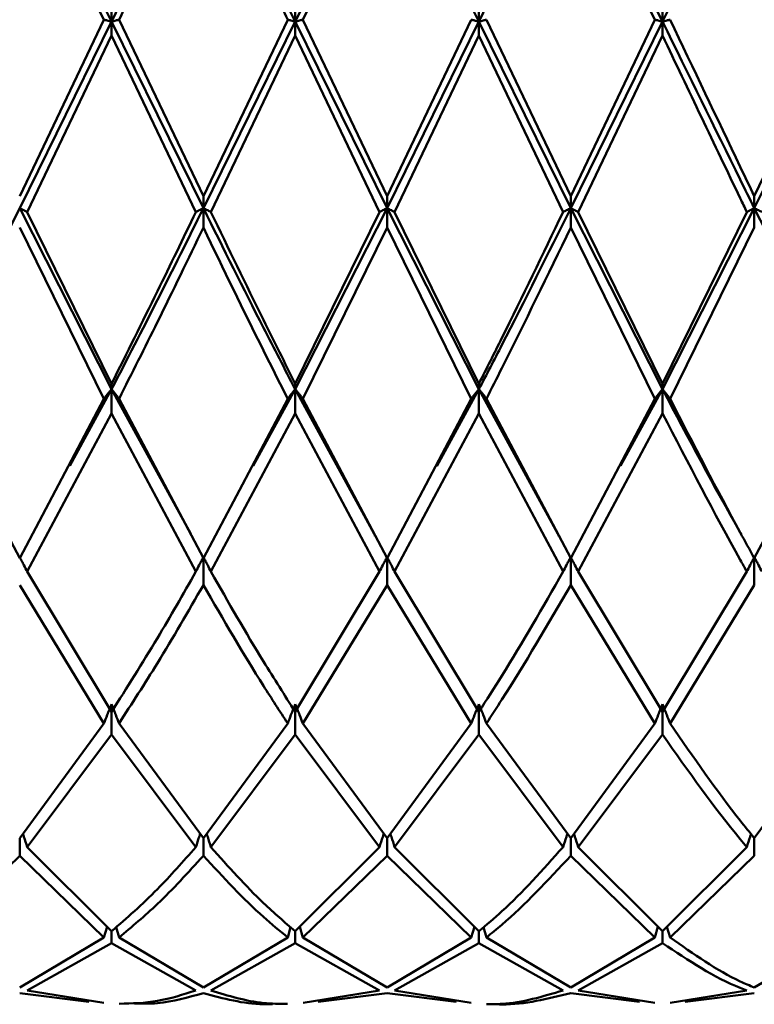
# Paper-space layout 'Лист1' of a CAD drawing. Units: millimetres. Extents: x -4059 to 3203, y -3282 to 2417.
# Drawn here: x -2850 to -2837, y 1187 to 1205 of the extents above; entities that cross this region are included whole.
import ezdxf

# ---------------------------------------------------------------- set-up
doc = ezdxf.new("R2010")
doc.units = ezdxf.units.MM

psp = doc.layouts.new('Лист1')

# ---------------------------------------------------------------- linework, layer by layer
at = {"color": 7, "linetype": 'Continuous', "lineweight": 50}
for p, q in [((-2850.194, 1208.587), (-2848.527, 1205.251)), ((-2845.192, 1205.251), (-2843.526, 1208.587)), ((-2843.526, 1208.587), (-2841.86, 1205.251)), ((-2840.194, 1208.587), (-2838.528, 1205.251)), ((-2838.528, 1205.251), (-2836.861, 1208.587)), ((-2848.664, 1205.286), (-2850.194, 1208.448)), ((-2845.056, 1205.286), (-2843.526, 1208.448)), ((-2838.664, 1205.286), (-2840.194, 1208.448)), ((-2848.527, 1205.573), (-2848.527, 1205.251)), ((-2845.192, 1205.573), (-2845.192, 1205.251)), ((-2841.86, 1205.573), (-2841.86, 1205.251)), ((-2838.528, 1205.573), (-2838.528, 1205.251)), ((-2848.664, 1205.286), (-2850.194, 1202.082)), ((-2850.194, 1201.867), (-2848.527, 1205.251)), ((-2848.527, 1205.251), (-2846.86, 1201.867)), ((-2848.527, 1204.999), (-2848.527, 1205.251)), ((-2846.86, 1202.082), (-2848.391, 1205.286)), ((-2845.329, 1205.286), (-2846.86, 1202.082)), ((-2846.86, 1201.867), (-2845.192, 1205.251)), ((-2845.192, 1205.251), (-2843.526, 1201.867)), ((-2845.192, 1204.999), (-2845.192, 1205.251)), ((-2843.526, 1202.082), (-2845.056, 1205.286)), ((-2841.997, 1205.286), (-2843.526, 1202.082)), ((-2843.526, 1201.867), (-2841.86, 1205.251)), ((-2841.86, 1205.251), (-2840.194, 1201.867)), ((-2841.86, 1204.999), (-2841.86, 1205.251)), ((-2840.194, 1202.082), (-2841.723, 1205.286)), ((-2838.664, 1205.286), (-2840.194, 1202.082)), ((-2840.194, 1201.867), (-2838.528, 1205.251)), ((-2838.528, 1204.999), (-2838.528, 1205.251)), ((-2835.33, 1205.286), (-2836.861, 1202.082)), ((-2836.861, 1201.867), (-2835.193, 1205.251)), ((-2850.057, 1201.797), (-2848.527, 1204.999)), ((-2846.996, 1201.797), (-2848.527, 1204.999)), ((-2846.723, 1201.797), (-2845.192, 1204.999)), ((-2843.663, 1201.797), (-2845.192, 1204.999)), ((-2843.389, 1201.797), (-2841.86, 1204.999)), ((-2840.331, 1201.797), (-2841.86, 1204.999)), ((-2840.057, 1201.797), (-2838.528, 1204.999)), ((-2846.86, 1202.082), (-2846.86, 1201.867)), ((-2843.526, 1202.082), (-2843.526, 1201.867)), ((-2840.194, 1202.082), (-2840.194, 1201.867)), ((-2836.861, 1202.082), (-2836.861, 1201.867)), ((-2851.861, 1198.58), (-2850.194, 1201.867)), ((-2850.194, 1201.867), (-2848.527, 1198.58)), ((-2846.86, 1201.513), (-2846.86, 1201.867)), ((-2845.192, 1198.58), (-2843.526, 1201.867)), ((-2843.526, 1201.867), (-2841.86, 1198.58)), ((-2843.526, 1201.513), (-2843.526, 1201.867)), ((-2840.194, 1201.867), (-2838.528, 1198.58)), ((-2840.194, 1201.513), (-2840.194, 1201.867)), ((-2838.528, 1198.58), (-2836.861, 1201.867)), ((-2836.861, 1201.867), (-2835.193, 1198.58)), ((-2836.861, 1201.513), (-2836.861, 1201.867)), ((-2848.527, 1198.68), (-2850.057, 1201.797)), ((-2843.663, 1201.797), (-2845.192, 1198.68)), ((-2841.86, 1198.68), (-2843.389, 1201.797)), ((-2838.528, 1198.68), (-2840.057, 1201.797)), ((-2836.997, 1201.797), (-2838.528, 1198.68)), ((-2848.664, 1198.409), (-2850.194, 1201.513)), ((-2845.056, 1198.409), (-2843.526, 1201.513)), ((-2841.997, 1198.409), (-2843.526, 1201.513)), ((-2838.664, 1198.409), (-2840.194, 1201.513)), ((-2838.39, 1198.409), (-2836.861, 1201.513)), ((-2848.527, 1198.68), (-2848.527, 1198.58)), ((-2845.192, 1198.68), (-2845.192, 1198.58)), ((-2841.86, 1198.68), (-2841.86, 1198.58)), ((-2838.528, 1198.68), (-2838.528, 1198.58)), ((-2849.287, 1197.193), (-2848.527, 1198.58)), ((-2848.527, 1198.58), (-2847.09, 1195.958)), ((-2848.527, 1198.14), (-2848.527, 1198.58)), ((-2845.955, 1197.189), (-2845.192, 1198.58)), ((-2845.192, 1198.58), (-2843.758, 1195.96)), ((-2845.192, 1198.14), (-2845.192, 1198.58)), ((-2842.622, 1197.188), (-2841.86, 1198.58)), ((-2841.86, 1198.58), (-2840.425, 1195.96)), ((-2841.86, 1198.14), (-2841.86, 1198.58)), ((-2839.287, 1197.192), (-2838.528, 1198.58)), ((-2838.528, 1198.14), (-2838.528, 1198.58)), ((-2850.194, 1195.516), (-2851.724, 1198.409)), ((-2848.664, 1198.409), (-2850.194, 1195.516)), ((-2846.86, 1195.516), (-2848.391, 1198.409)), ((-2845.329, 1198.409), (-2846.86, 1195.516)), ((-2843.526, 1195.516), (-2845.056, 1198.409)), ((-2841.997, 1198.409), (-2843.526, 1195.516)), ((-2840.194, 1195.516), (-2841.723, 1198.409)), ((-2838.664, 1198.409), (-2840.194, 1195.516)), ((-2835.33, 1198.409), (-2836.861, 1195.516)), ((-2850.057, 1195.272), (-2848.527, 1198.14)), ((-2846.996, 1195.272), (-2848.527, 1198.14)), ((-2846.723, 1195.272), (-2845.192, 1198.14)), ((-2843.663, 1195.272), (-2845.192, 1198.14)), ((-2843.389, 1195.272), (-2841.86, 1198.14)), ((-2840.331, 1195.272), (-2841.86, 1198.14)), ((-2840.057, 1195.272), (-2838.528, 1198.14)), ((-2847.078, 1195.917), (-2847.078, 1195.913)), ((-2843.746, 1195.919), (-2843.746, 1195.914)), ((-2840.414, 1195.919), (-2840.414, 1195.914)), ((-2837.079, 1195.914), (-2837.079, 1195.913)), ((-2846.86, 1195.029), (-2846.86, 1195.537)), ((-2843.526, 1195.029), (-2843.526, 1195.537)), ((-2840.194, 1195.029), (-2840.194, 1195.537)), ((-2836.861, 1195.029), (-2836.861, 1195.537)), ((-2848.527, 1192.729), (-2850.057, 1195.272)), ((-2843.663, 1195.272), (-2845.192, 1192.729)), ((-2841.86, 1192.729), (-2843.389, 1195.272)), ((-2838.528, 1192.729), (-2840.057, 1195.272)), ((-2836.997, 1195.272), (-2838.528, 1192.729)), ((-2848.664, 1192.52), (-2850.194, 1195.029)), ((-2845.056, 1192.52), (-2843.526, 1195.029)), ((-2841.997, 1192.52), (-2843.526, 1195.029)), ((-2838.664, 1192.52), (-2840.194, 1195.029)), ((-2838.39, 1192.52), (-2836.861, 1195.029)), ((-2848.527, 1192.316), (-2848.527, 1192.868)), ((-2845.192, 1192.316), (-2845.192, 1192.868)), ((-2841.86, 1192.316), (-2841.86, 1192.868)), ((-2838.528, 1192.316), (-2838.528, 1192.868)), ((-2848.664, 1192.52), (-2850.194, 1190.439)), ((-2846.86, 1190.439), (-2848.391, 1192.52)), ((-2845.329, 1192.52), (-2846.86, 1190.439)), ((-2843.526, 1190.439), (-2845.056, 1192.52)), ((-2841.997, 1192.52), (-2843.526, 1190.439)), ((-2840.194, 1190.439), (-2841.723, 1192.52)), ((-2838.664, 1192.52), (-2840.194, 1190.439)), ((-2835.33, 1192.52), (-2836.861, 1190.439)), ((-2850.057, 1190.276), (-2848.527, 1192.316)), ((-2846.996, 1190.276), (-2848.527, 1192.316)), ((-2846.723, 1190.276), (-2845.192, 1192.316)), ((-2843.663, 1190.276), (-2845.192, 1192.316)), ((-2843.389, 1190.276), (-2841.86, 1192.316)), ((-2840.331, 1190.276), (-2841.86, 1192.316)), ((-2840.057, 1190.276), (-2838.528, 1192.316)), ((-2850.194, 1190.118), (-2850.194, 1190.439)), ((-2846.86, 1190.118), (-2846.86, 1190.439)), ((-2843.526, 1190.118), (-2843.526, 1190.439)), ((-2840.194, 1190.118), (-2840.194, 1190.439)), ((-2836.861, 1190.118), (-2836.861, 1190.439)), ((-2848.527, 1188.747), (-2850.057, 1190.276)), ((-2843.663, 1190.276), (-2845.192, 1188.747)), ((-2841.86, 1188.747), (-2843.389, 1190.276)), ((-2838.528, 1188.747), (-2840.057, 1190.276)), ((-2836.997, 1190.276), (-2838.528, 1188.747)), ((-2851.724, 1188.637), (-2850.194, 1190.118)), ((-2848.664, 1188.637), (-2850.194, 1190.118)), ((-2845.056, 1188.637), (-2843.526, 1190.118)), ((-2841.997, 1188.637), (-2843.526, 1190.118)), ((-2838.664, 1188.637), (-2840.194, 1190.118)), ((-2838.39, 1188.637), (-2836.861, 1190.118)), ((-2848.608, 1188.828), (-2848.664, 1188.637)), ((-2848.444, 1188.823), (-2848.391, 1188.637)), ((-2845.276, 1188.821), (-2845.329, 1188.637)), ((-2845.111, 1188.829), (-2845.056, 1188.637)), ((-2841.942, 1188.829), (-2841.997, 1188.637)), ((-2841.776, 1188.82), (-2841.723, 1188.637)), ((-2838.609, 1188.829), (-2838.664, 1188.637)), ((-2838.446, 1188.829), (-2838.39, 1188.637)), ((-2848.664, 1188.637), (-2850.194, 1187.727)), ((-2848.527, 1188.532), (-2848.527, 1188.747)), ((-2846.86, 1187.727), (-2848.391, 1188.637)), ((-2845.329, 1188.637), (-2846.86, 1187.727)), ((-2845.192, 1188.532), (-2845.192, 1188.747)), ((-2843.526, 1187.727), (-2845.056, 1188.637)), ((-2841.997, 1188.637), (-2843.526, 1187.727)), ((-2841.86, 1188.532), (-2841.86, 1188.747)), ((-2840.194, 1187.727), (-2841.723, 1188.637)), ((-2838.664, 1188.637), (-2840.194, 1187.727)), ((-2838.528, 1188.532), (-2838.528, 1188.747)), ((-2835.33, 1188.637), (-2836.861, 1187.727)), ((-2850.057, 1187.675), (-2848.527, 1188.532)), ((-2846.996, 1187.675), (-2848.527, 1188.532)), ((-2846.723, 1187.675), (-2845.192, 1188.532)), ((-2843.663, 1187.675), (-2845.192, 1188.532)), ((-2843.389, 1187.675), (-2841.86, 1188.532)), ((-2840.331, 1187.675), (-2841.86, 1188.532)), ((-2840.057, 1187.675), (-2838.528, 1188.532)), ((-2848.941, 1187.467), (-2850.194, 1187.627)), ((-2848.668, 1187.447), (-2850.057, 1187.675)), ((-2843.663, 1187.675), (-2845.052, 1187.447)), ((-2844.778, 1187.467), (-2843.526, 1187.627)), ((-2842.274, 1187.467), (-2843.526, 1187.627)), ((-2842, 1187.447), (-2843.389, 1187.675)), ((-2838.942, 1187.467), (-2840.194, 1187.627)), ((-2838.668, 1187.447), (-2840.057, 1187.675)), ((-2836.997, 1187.675), (-2838.387, 1187.447)), ((-2838.113, 1187.467), (-2836.861, 1187.627))]:
    psp.add_line(p, q, dxfattribs=at)
for points in [[(-2848.527, 1205.251), (-2848.249, 1205.815), (-2847.693, 1206.942), (-2847.137, 1208.038), (-2846.86, 1208.587)], [(-2848.527, 1198.58), (-2848.249, 1199.117), (-2847.693, 1200.191), (-2847.137, 1201.308), (-2846.86, 1201.867)]]:
    psp.add_open_spline(points, degree=3, dxfattribs=at)
for points, knots in [([(-2846.86, 1208.587), (-2846.497, 1207.868), (-2845.941, 1206.769), (-2845.385, 1205.642), (-2845.192, 1205.251)], [0, 0, 0, 0, 0.6536545, 1, 1, 1, 1]), ([(-2841.86, 1205.251), (-2841.721, 1205.534), (-2841.164, 1206.66), (-2840.61, 1207.761), (-2840.194, 1208.587)], [0, 0, 0, 0, 0.250504, 1, 1, 1, 1]), ([(-2848.391, 1205.286), (-2848.158, 1205.772), (-2847.648, 1206.838), (-2847.137, 1207.88), (-2846.86, 1208.448)], [0, 0, 0, 0, 0.455313, 1, 1, 1, 1]), ([(-2845.329, 1205.286), (-2845.476, 1205.593), (-2845.987, 1206.659), (-2846.497, 1207.704), (-2846.86, 1208.448)], [0, 0, 0, 0, 0.287848, 1, 1, 1, 1]), ([(-2848.527, 1205.251), (-2848.54, 1205.255), (-2848.567, 1205.261), (-2848.612, 1205.273), (-2848.644, 1205.281), (-2848.664, 1205.286)], [0, 0, 0, 0, 0.28055, 0.5611, 1, 1, 1, 1]), ([(-2848.527, 1205.251), (-2848.514, 1205.255), (-2848.488, 1205.261), (-2848.442, 1205.273), (-2848.41, 1205.281), (-2848.391, 1205.286)], [0, 0, 0, 0, 0.280515, 0.561031, 1, 1, 1, 1]), ([(-2845.192, 1205.251), (-2845.206, 1205.255), (-2845.232, 1205.261), (-2845.278, 1205.273), (-2845.31, 1205.281), (-2845.329, 1205.286)], [0, 0, 0, 0, 0.280465, 0.56093, 1, 1, 1, 1]), ([(-2845.192, 1205.251), (-2845.179, 1205.255), (-2845.153, 1205.261), (-2845.107, 1205.273), (-2845.075, 1205.281), (-2845.056, 1205.286)], [0, 0, 0, 0, 0.280489, 0.560978, 1, 1, 1, 1]), ([(-2841.86, 1205.251), (-2841.873, 1205.255), (-2841.899, 1205.261), (-2841.945, 1205.273), (-2841.977, 1205.281), (-2841.997, 1205.286)], [0, 0, 0, 0, 0.280425, 0.56085, 1, 1, 1, 1]), ([(-2841.86, 1205.251), (-2841.847, 1205.255), (-2841.82, 1205.261), (-2841.774, 1205.273), (-2841.742, 1205.281), (-2841.723, 1205.286)], [0, 0, 0, 0, 0.280427, 0.560855, 1, 1, 1, 1]), ([(-2838.528, 1205.251), (-2838.541, 1205.255), (-2838.567, 1205.261), (-2838.613, 1205.273), (-2838.645, 1205.281), (-2838.664, 1205.286)], [0, 0, 0, 0, 0.280466, 0.560932, 1, 1, 1, 1]), ([(-2838.528, 1205.251), (-2838.514, 1205.255), (-2838.488, 1205.261), (-2838.442, 1205.273), (-2838.41, 1205.281), (-2838.39, 1205.286)], [0, 0, 0, 0, 0.280447, 0.560894, 1, 1, 1, 1]), ([(-2838.528, 1205.251), (-2838.056, 1204.293), (-2837.5, 1203.161), (-2836.946, 1202.039), (-2836.861, 1201.867)], [0, 0, 0, 0, 0.846115, 1, 1, 1, 1]), ([(-2836.861, 1202.082), (-2836.946, 1202.26), (-2837.454, 1203.324), (-2837.965, 1204.395), (-2838.39, 1205.286)], [0, 0, 0, 0, 0.167635, 1, 1, 1, 1]), ([(-2836.997, 1201.797), (-2837.037, 1201.88), (-2837.545, 1202.94), (-2838.056, 1204.012), (-2838.528, 1204.999)], [0, 0, 0, 0, 0.0781476, 1, 1, 1, 1]), ([(-2850.194, 1201.867), (-2850.181, 1201.86), (-2850.155, 1201.847), (-2850.109, 1201.824), (-2850.077, 1201.807), (-2850.057, 1201.797)], [0, 0, 0, 0, 0.280465, 0.56093, 1, 1, 1, 1]), ([(-2846.86, 1201.867), (-2846.873, 1201.86), (-2846.899, 1201.847), (-2846.945, 1201.824), (-2846.977, 1201.807), (-2846.996, 1201.797)], [0, 0, 0, 0, 0.280515, 0.561031, 1, 1, 1, 1]), ([(-2846.86, 1201.867), (-2846.846, 1201.86), (-2846.82, 1201.847), (-2846.775, 1201.824), (-2846.743, 1201.807), (-2846.723, 1201.797)], [0, 0, 0, 0, 0.28055, 0.5611, 1, 1, 1, 1]), ([(-2846.86, 1201.867), (-2846.497, 1201.137), (-2845.941, 1200.021), (-2845.385, 1198.951), (-2845.192, 1198.58)], [0, 0, 0, 0, 0.653654, 1, 1, 1, 1]), ([(-2843.526, 1201.867), (-2843.539, 1201.86), (-2843.566, 1201.847), (-2843.611, 1201.824), (-2843.644, 1201.807), (-2843.663, 1201.797)], [0, 0, 0, 0, 0.280435, 0.560869, 1, 1, 1, 1]), ([(-2843.526, 1201.867), (-2843.513, 1201.86), (-2843.487, 1201.847), (-2843.441, 1201.824), (-2843.409, 1201.807), (-2843.389, 1201.797)], [0, 0, 0, 0, 0.280448, 0.560896, 1, 1, 1, 1]), ([(-2841.86, 1198.58), (-2841.721, 1198.848), (-2841.164, 1199.915), (-2840.61, 1201.031), (-2840.194, 1201.867)], [0, 0, 0, 0, 0.2505037, 1, 1, 1, 1]), ([(-2840.194, 1201.867), (-2840.207, 1201.86), (-2840.233, 1201.847), (-2840.279, 1201.824), (-2840.311, 1201.807), (-2840.331, 1201.797)], [0, 0, 0, 0, 0.280435, 0.560871, 1, 1, 1, 1]), ([(-2840.194, 1201.867), (-2840.181, 1201.86), (-2840.154, 1201.847), (-2840.108, 1201.824), (-2840.076, 1201.807), (-2840.057, 1201.797)], [0, 0, 0, 0, 0.280427, 0.560854, 1, 1, 1, 1]), ([(-2836.861, 1201.867), (-2836.874, 1201.86), (-2836.9, 1201.847), (-2836.946, 1201.824), (-2836.978, 1201.807), (-2836.997, 1201.797)], [0, 0, 0, 0, 0.280517, 0.561034, 1, 1, 1, 1]), ([(-2836.861, 1201.867), (-2836.848, 1201.86), (-2836.821, 1201.847), (-2836.776, 1201.824), (-2836.744, 1201.807), (-2836.724, 1201.797)], [0, 0, 0, 0, 0.280488, 0.560975, 1, 1, 1, 1]), ([(-2846.996, 1201.797), (-2847.229, 1201.316), (-2847.739, 1200.259), (-2848.249, 1199.237), (-2848.527, 1198.68)], [0, 0, 0, 0, 0.4553135, 1, 1, 1, 1]), ([(-2845.192, 1198.68), (-2845.385, 1199.064), (-2845.896, 1200.083), (-2846.406, 1201.139), (-2846.723, 1201.797)], [0, 0, 0, 0, 0.3772659, 1, 1, 1, 1]), ([(-2840.331, 1201.797), (-2840.701, 1201.029), (-2841.21, 1199.973), (-2841.721, 1198.957), (-2841.86, 1198.68)], [0, 0, 0, 0, 0.7271138, 1, 1, 1, 1]), ([(-2848.391, 1198.409), (-2848.158, 1198.871), (-2847.648, 1199.885), (-2847.137, 1200.939), (-2846.86, 1201.513)], [0, 0, 0, 0, 0.455313, 1, 1, 1, 1]), ([(-2845.329, 1198.409), (-2845.476, 1198.7), (-2845.987, 1199.711), (-2846.497, 1200.763), (-2846.86, 1201.513)], [0, 0, 0, 0, 0.287848, 1, 1, 1, 1]), ([(-2841.723, 1198.409), (-2841.629, 1198.594), (-2841.119, 1199.602), (-2840.61, 1200.654), (-2840.194, 1201.513)], [0, 0, 0, 0, 0.183367, 1, 1, 1, 1]), ([(-2848.527, 1198.58), (-2848.54, 1198.565), (-2848.567, 1198.533), (-2848.612, 1198.476), (-2848.644, 1198.435), (-2848.664, 1198.409)], [0, 0, 0, 0, 0.28055, 0.5611, 1, 1, 1, 1]), ([(-2848.527, 1198.58), (-2848.514, 1198.565), (-2848.488, 1198.533), (-2848.442, 1198.476), (-2848.41, 1198.435), (-2848.391, 1198.409)], [0, 0, 0, 0, 0.280515, 0.561031, 1, 1, 1, 1]), ([(-2845.192, 1198.58), (-2845.206, 1198.565), (-2845.232, 1198.533), (-2845.278, 1198.476), (-2845.31, 1198.435), (-2845.329, 1198.409)], [0, 0, 0, 0, 0.280465, 0.56093, 1, 1, 1, 1]), ([(-2845.192, 1198.58), (-2845.179, 1198.565), (-2845.153, 1198.533), (-2845.107, 1198.476), (-2845.075, 1198.435), (-2845.056, 1198.409)], [0, 0, 0, 0, 0.280489, 0.560978, 1, 1, 1, 1]), ([(-2841.86, 1198.58), (-2841.873, 1198.565), (-2841.899, 1198.533), (-2841.945, 1198.476), (-2841.977, 1198.435), (-2841.997, 1198.409)], [0, 0, 0, 0, 0.280425, 0.56085, 1, 1, 1, 1]), ([(-2841.86, 1198.58), (-2841.847, 1198.565), (-2841.82, 1198.533), (-2841.774, 1198.476), (-2841.742, 1198.435), (-2841.723, 1198.409)], [0, 0, 0, 0, 0.280427, 0.560855, 1, 1, 1, 1]), ([(-2838.528, 1198.58), (-2838.541, 1198.565), (-2838.567, 1198.533), (-2838.613, 1198.476), (-2838.645, 1198.435), (-2838.664, 1198.409)], [0, 0, 0, 0, 0.280466, 0.560932, 1, 1, 1, 1]), ([(-2838.528, 1198.58), (-2838.514, 1198.565), (-2838.488, 1198.533), (-2838.442, 1198.476), (-2838.41, 1198.435), (-2838.39, 1198.409)], [0, 0, 0, 0, 0.280447, 0.560894, 1, 1, 1, 1]), ([(-2838.528, 1198.58), (-2838.056, 1197.692), (-2837.579, 1196.792), (-2837.104, 1195.962), (-2837.098, 1195.951)], [0, 0, 0, 0, 0.9867903, 1, 1, 1, 1]), ([(-2836.861, 1195.516), (-2836.946, 1195.671), (-2837.454, 1196.593), (-2837.965, 1197.584), (-2838.39, 1198.409)], [0, 0, 0, 0, 0.1676349, 1, 1, 1, 1]), ([(-2836.997, 1195.272), (-2837.037, 1195.343), (-2837.545, 1196.252), (-2838.056, 1197.235), (-2838.528, 1198.14)], [0, 0, 0, 0, 0.0781476, 1, 1, 1, 1]), ([(-2850.194, 1195.537), (-2850.181, 1195.512), (-2850.155, 1195.462), (-2850.109, 1195.374), (-2850.077, 1195.31), (-2850.057, 1195.272)], [0, 0, 0, 0, 0.280465, 0.56093, 1, 1, 1, 1]), ([(-2846.86, 1195.537), (-2846.873, 1195.512), (-2846.899, 1195.462), (-2846.945, 1195.374), (-2846.977, 1195.31), (-2846.996, 1195.272)], [0, 0, 0, 0, 0.280515, 0.561031, 1, 1, 1, 1]), ([(-2846.86, 1195.537), (-2846.846, 1195.512), (-2846.82, 1195.462), (-2846.775, 1195.374), (-2846.743, 1195.31), (-2846.723, 1195.272)], [0, 0, 0, 0, 0.2805502, 0.5611003, 1, 1, 1, 1]), ([(-2843.526, 1195.537), (-2843.539, 1195.512), (-2843.566, 1195.462), (-2843.611, 1195.374), (-2843.644, 1195.31), (-2843.663, 1195.272)], [0, 0, 0, 0, 0.280435, 0.560869, 1, 1, 1, 1]), ([(-2843.526, 1195.537), (-2843.513, 1195.512), (-2843.487, 1195.462), (-2843.441, 1195.374), (-2843.409, 1195.31), (-2843.389, 1195.272)], [0, 0, 0, 0, 0.280448, 0.560896, 1, 1, 1, 1]), ([(-2840.194, 1195.537), (-2840.207, 1195.512), (-2840.233, 1195.462), (-2840.279, 1195.374), (-2840.311, 1195.31), (-2840.331, 1195.272)], [0, 0, 0, 0, 0.280435, 0.560871, 1, 1, 1, 1]), ([(-2840.194, 1195.537), (-2840.181, 1195.512), (-2840.154, 1195.462), (-2840.108, 1195.374), (-2840.076, 1195.31), (-2840.057, 1195.272)], [0, 0, 0, 0, 0.280427, 0.560854, 1, 1, 1, 1]), ([(-2836.861, 1195.537), (-2836.874, 1195.512), (-2836.9, 1195.462), (-2836.946, 1195.374), (-2836.978, 1195.31), (-2836.997, 1195.272)], [0, 0, 0, 0, 0.280517, 0.561034, 1, 1, 1, 1]), ([(-2836.861, 1195.537), (-2836.848, 1195.512), (-2836.821, 1195.462), (-2836.776, 1195.374), (-2836.744, 1195.31), (-2836.724, 1195.272)], [0, 0, 0, 0, 0.2804876, 0.5609752, 1, 1, 1, 1]), ([(-2846.996, 1195.272), (-2847.229, 1194.864), (-2847.739, 1193.968), (-2848.249, 1193.166), (-2848.527, 1192.729)], [0, 0, 0, 0, 0.455313, 1, 1, 1, 1]), ([(-2845.192, 1192.729), (-2845.385, 1193.029), (-2845.896, 1193.825), (-2846.406, 1194.716), (-2846.723, 1195.272)], [0, 0, 0, 0, 0.3772659, 1, 1, 1, 1]), ([(-2840.331, 1195.272), (-2840.701, 1194.625), (-2841.21, 1193.737), (-2841.721, 1192.945), (-2841.86, 1192.729)], [0, 0, 0, 0, 0.7271138, 1, 1, 1, 1]), ([(-2848.391, 1192.52), (-2848.158, 1192.879), (-2847.648, 1193.665), (-2847.137, 1194.548), (-2846.86, 1195.029)], [0, 0, 0, 0, 0.4553135, 1, 1, 1, 1]), ([(-2845.329, 1192.52), (-2845.476, 1192.745), (-2845.987, 1193.525), (-2846.497, 1194.404), (-2846.86, 1195.029)], [0, 0, 0, 0, 0.287848, 1, 1, 1, 1]), ([(-2841.723, 1192.52), (-2841.629, 1192.663), (-2841.119, 1193.438), (-2840.61, 1194.314), (-2840.194, 1195.029)], [0, 0, 0, 0, 0.183367, 1, 1, 1, 1]), ([(-2848.527, 1192.868), (-2848.54, 1192.835), (-2848.567, 1192.771), (-2848.612, 1192.655), (-2848.644, 1192.571), (-2848.664, 1192.52)], [0, 0, 0, 0, 0.28055, 0.5611, 1, 1, 1, 1]), ([(-2848.527, 1192.868), (-2848.514, 1192.835), (-2848.488, 1192.771), (-2848.442, 1192.655), (-2848.41, 1192.571), (-2848.391, 1192.52)], [0, 0, 0, 0, 0.280515, 0.561031, 1, 1, 1, 1]), ([(-2845.192, 1192.868), (-2845.206, 1192.835), (-2845.232, 1192.771), (-2845.278, 1192.655), (-2845.31, 1192.571), (-2845.329, 1192.52)], [0, 0, 0, 0, 0.280465, 0.56093, 1, 1, 1, 1]), ([(-2845.192, 1192.868), (-2845.179, 1192.835), (-2845.153, 1192.771), (-2845.107, 1192.655), (-2845.075, 1192.571), (-2845.056, 1192.52)], [0, 0, 0, 0, 0.280489, 0.560978, 1, 1, 1, 1]), ([(-2841.86, 1192.868), (-2841.873, 1192.835), (-2841.899, 1192.771), (-2841.945, 1192.655), (-2841.977, 1192.571), (-2841.997, 1192.52)], [0, 0, 0, 0, 0.280425, 0.56085, 1, 1, 1, 1]), ([(-2841.86, 1192.868), (-2841.847, 1192.835), (-2841.82, 1192.771), (-2841.774, 1192.655), (-2841.742, 1192.571), (-2841.723, 1192.52)], [0, 0, 0, 0, 0.280427, 0.560855, 1, 1, 1, 1]), ([(-2838.528, 1192.868), (-2838.541, 1192.835), (-2838.567, 1192.771), (-2838.613, 1192.655), (-2838.645, 1192.571), (-2838.664, 1192.52)], [0, 0, 0, 0, 0.280466, 0.560932, 1, 1, 1, 1]), ([(-2838.528, 1192.868), (-2838.514, 1192.835), (-2838.488, 1192.771), (-2838.442, 1192.655), (-2838.41, 1192.571), (-2838.39, 1192.52)], [0, 0, 0, 0, 0.280447, 0.560894, 1, 1, 1, 1]), ([(-2836.861, 1190.439), (-2836.946, 1190.543), (-2837.454, 1191.164), (-2837.965, 1191.904), (-2838.39, 1192.52)], [0, 0, 0, 0, 0.1676349, 1, 1, 1, 1]), ([(-2836.997, 1190.276), (-2837.037, 1190.323), (-2837.545, 1190.925), (-2838.056, 1191.649), (-2838.528, 1192.316)], [0, 0, 0, 0, 0.0781476, 1, 1, 1, 1]), ([(-2850.136, 1190.518), (-2850.13, 1190.498), (-2850.103, 1190.418), (-2850.077, 1190.337), (-2850.057, 1190.276)], [0, 0, 0, 0, 0.246403, 1, 1, 1, 1]), ([(-2846.918, 1190.518), (-2846.924, 1190.498), (-2846.951, 1190.418), (-2846.977, 1190.337), (-2846.996, 1190.276)], [0, 0, 0, 0, 0.24608, 1, 1, 1, 1]), ([(-2846.802, 1190.518), (-2846.795, 1190.498), (-2846.768, 1190.418), (-2846.743, 1190.337), (-2846.723, 1190.276)], [0, 0, 0, 0, 0.246128, 1, 1, 1, 1]), ([(-2843.584, 1190.518), (-2843.591, 1190.498), (-2843.618, 1190.418), (-2843.644, 1190.337), (-2843.663, 1190.276)], [0, 0, 0, 0, 0.2466929, 1, 1, 1, 1]), ([(-2843.468, 1190.518), (-2843.461, 1190.498), (-2843.434, 1190.418), (-2843.408, 1190.337), (-2843.389, 1190.276)], [0, 0, 0, 0, 0.246758, 1, 1, 1, 1]), ([(-2840.252, 1190.518), (-2840.259, 1190.498), (-2840.286, 1190.418), (-2840.311, 1190.337), (-2840.331, 1190.276)], [0, 0, 0, 0, 0.24682, 1, 1, 1, 1]), ([(-2840.136, 1190.518), (-2840.129, 1190.498), (-2840.102, 1190.418), (-2840.076, 1190.337), (-2840.057, 1190.276)], [0, 0, 0, 0, 0.246781, 1, 1, 1, 1]), ([(-2836.921, 1190.513), (-2836.927, 1190.495), (-2836.953, 1190.416), (-2836.978, 1190.337), (-2836.997, 1190.276)], [0, 0, 0, 0, 0.2297556, 1, 1, 1, 1]), ([(-2846.996, 1190.276), (-2847.229, 1190.013), (-2847.739, 1189.433), (-2848.249, 1188.989), (-2848.527, 1188.747)], [0, 0, 0, 0, 0.455313, 1, 1, 1, 1]), ([(-2845.192, 1188.747), (-2845.385, 1188.912), (-2845.896, 1189.347), (-2846.406, 1189.92), (-2846.723, 1190.276)], [0, 0, 0, 0, 0.3772659, 1, 1, 1, 1]), ([(-2840.331, 1190.276), (-2840.701, 1189.863), (-2841.21, 1189.295), (-2841.721, 1188.865), (-2841.86, 1188.747)], [0, 0, 0, 0, 0.727114, 1, 1, 1, 1]), ([(-2848.391, 1188.637), (-2848.158, 1188.83), (-2847.648, 1189.253), (-2847.137, 1189.813), (-2846.86, 1190.118)], [0, 0, 0, 0, 0.455313, 1, 1, 1, 1]), ([(-2845.329, 1188.637), (-2845.476, 1188.757), (-2845.987, 1189.171), (-2846.497, 1189.724), (-2846.86, 1190.118)], [0, 0, 0, 0, 0.287848, 1, 1, 1, 1]), ([(-2841.723, 1188.637), (-2841.629, 1188.712), (-2841.119, 1189.122), (-2840.61, 1189.67), (-2840.194, 1190.118)], [0, 0, 0, 0, 0.183367, 1, 1, 1, 1]), ([(-2836.861, 1187.727), (-2836.946, 1187.763), (-2837.454, 1187.975), (-2837.965, 1188.337), (-2838.39, 1188.637)], [0, 0, 0, 0, 0.167635, 1, 1, 1, 1]), ([(-2836.997, 1187.675), (-2837.037, 1187.69), (-2837.545, 1187.88), (-2838.056, 1188.219), (-2838.528, 1188.532)], [0, 0, 0, 0, 0.078148, 1, 1, 1, 1]), ([(-2846.996, 1187.675), (-2847.229, 1187.6), (-2847.692, 1187.45), (-2848.155, 1187.439), (-2848.386, 1187.434)], [0, 0, 0, 0, 0.501471, 1, 1, 1, 1]), ([(-2848.113, 1187.437), (-2847.973, 1187.434), (-2847.555, 1187.428), (-2847.137, 1187.548), (-2846.86, 1187.627)], [0, 0, 0, 0, 0.33446, 1, 1, 1, 1]), ([(-2845.608, 1187.427), (-2845.662, 1187.426), (-2846.08, 1187.414), (-2846.497, 1187.528), (-2846.86, 1187.627)], [0, 0, 0, 0, 0.129706, 1, 1, 1, 1]), ([(-2845.334, 1187.429), (-2845.479, 1187.43), (-2845.943, 1187.434), (-2846.406, 1187.577), (-2846.723, 1187.675)], [0, 0, 0, 0, 0.31408, 1, 1, 1, 1]), ([(-2840.331, 1187.675), (-2840.701, 1187.564), (-2841.163, 1187.425), (-2841.626, 1187.426), (-2841.719, 1187.426)], [0, 0, 0, 0, 0.800939, 1, 1, 1, 1]), ([(-2841.628, 1187.428), (-2841.566, 1187.425), (-2841.087, 1187.401), (-2840.61, 1187.522), (-2840.194, 1187.627)], [0, 0, 0, 0, 0.12958, 1, 1, 1, 1])]:
    psp.add_open_spline(points, degree=3, knots=knots, dxfattribs=at)

doc.saveas('drawing.dxf')
